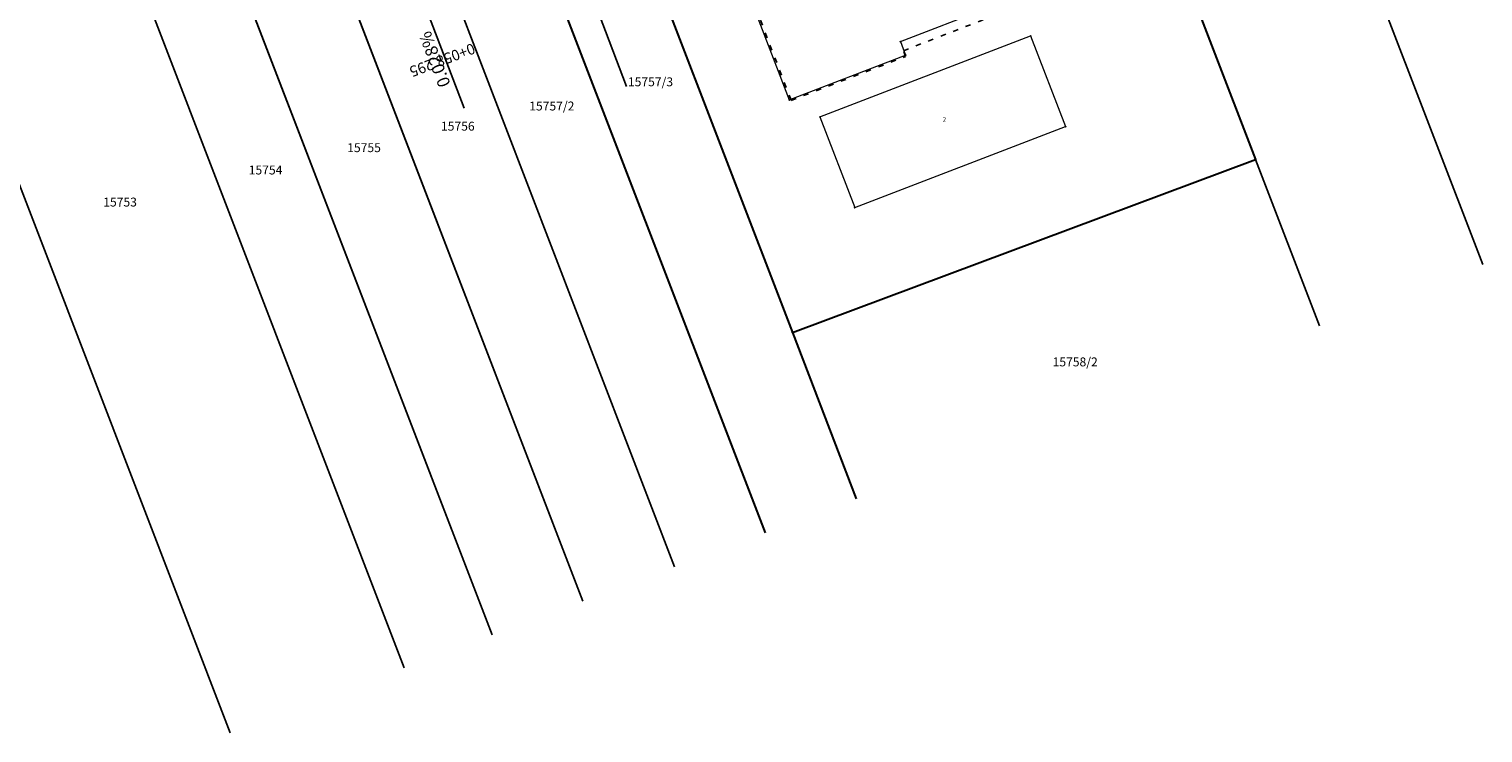
# Model space of a CAD drawing. Extents: x 7426478 to 7428820, y 5087410 to 5088158.
# Drawn here: x 7426702 to 7426866, y 5087649 to 5087728 of the extents above; entities that cross this region are included whole.
import ezdxf
from ezdxf.enums import TextEntityAlignment as Align

# ---------------------------------------------------------------- set-up
doc = ezdxf.new("R2010")
doc.units = 0
doc.header["$LTSCALE"] = 5
doc.header["$PDSIZE"] = 0.5
doc.linetypes.add('ISO03W100', pattern=[30, 12, -18])
for name, color, linetype in [('g_ivicnjak', 7, 'Continuous'), ('g_objekti', 7, 'Continuous'), ('JD_sit_vcl', 180, 'Continuous'), ('JD_stac', 7, 'Continuous'), ('KAT_objekti', 251, 'Continuous'), ('KAT_PARCELA', 252, 'Continuous')]:
    doc.layers.add(name, color=color, linetype=linetype)
doc.styles.add('Arial', font='arial.ttf')
doc.styles.add('SIMPLEX', font='simplex.shx')
doc.styles.get("Standard").update_dxf_attribs({"font": 'arial.ttf', "height": 1})
doc.styles.add('Times New Roman_Italic', font='timesi.ttf', dxfattribs={"height": 2})

# ---------------------------------------------------------------- blocks, each defined once
blk = doc.blocks.new('ELEMD')
at = {"color": 0}
blk.add_line((-1.5, 0), (1.5, 0), dxfattribs=at)
at = {"color": 0, "style": 'SIMPLEX'}
blk.add_attdef('ELEM', (44, -2), '', height=3, dxfattribs=at)

msp = doc.modelspace()

# ---------------------------------------------------------------- linework, layer by layer
at = {"layer": 'g_ivicnjak'}
msp.add_line((7426766.102, 5087730.836), (7426769.612, 5087721.627), dxfattribs=at)
at = {"layer": 'g_objekti', "linetype": 'ISO03W100', "ltscale": 0.01}
msp.add_lwpolyline([(7426814.38, 5087746.09), (7426795.57, 5087738.99), (7426795.35, 5087739.63), (7426782.51, 5087734.69), (7426788.101, 5087720.088), (7426800.965, 5087725.013), (7426800.715, 5087725.667), (7426819.367, 5087732.878)], close=True, dxfattribs=at)
at = {"layer": 'JD_sit_vcl', "linetype": 'Continuous'}
msp.add_line((7426746.866, 5087730.988), (7426751.35, 5087719.213), dxfattribs=at)
at = {"layer": 'KAT_objekti', "linetype": 'Continuous', "lineweight": 15}
for points in [[(7426782.3, 5087734.7), (7426787.9, 5087720.14)], [(7426800.38, 5087726.7), (7426810.33, 5087730.53)], [(7426791.34, 5087718.23), (7426815.02, 5087727.33)], [(7426800.38, 5087726.7), (7426800.97, 5087725.17)], [(7426815.02, 5087727.33), (7426818.94, 5087717.15)], [(7426787.9, 5087720.14), (7426800.97, 5087725.17)], [(7426791.34, 5087718.23), (7426795.26, 5087708.04)], [(7426795.26, 5087708.04), (7426818.94, 5087717.15)]]:
    msp.add_lwpolyline(points, dxfattribs=at)
at = {"layer": 'KAT_objekti'}
for p in [(7426800.38, 5087726.7), (7426815.02, 5087727.33), (7426800.97, 5087725.17), (7426787.9, 5087720.14), (7426791.34, 5087718.23), (7426818.94, 5087717.15), (7426795.26, 5087708.04)]:
    msp.add_point(p, dxfattribs=at)
at = {"layer": 'KAT_PARCELA'}
for p, q in [((7426836.647, 5087777.566), (7426865.843, 5087701.636)), ((7426736.153, 5087768.746), (7426775.013, 5087667.687)), ((7426775.013, 5087667.687), (7426736.153, 5087768.746)), ((7426724.737, 5087767.744), (7426764.693, 5087663.83)), ((7426764.693, 5087663.83), (7426724.737, 5087767.744)), ((7426702.523, 5087765.794), (7426744.616, 5087656.326)), ((7426744.616, 5087656.326), (7426702.523, 5087765.794)), ((7426713.48, 5087766.756), (7426754.519, 5087660.028)), ((7426754.519, 5087660.028), (7426713.48, 5087766.756)), ((7426725.058, 5087649.016), (7426680.886, 5087763.895)), ((7426840.287, 5087713.436), (7426847.465, 5087694.768)), ((7426847.465, 5087694.768), (7426840.287, 5087713.436))]:
    msp.add_line(p, q, dxfattribs=at)
at = {"layer": 'KAT_PARCELA', "linetype": 'Continuous', "lineweight": 30}
for points in [[(7426816.32, 5087775.78), (7426840.29, 5087713.44)], [(7426758.74, 5087770.73), (7426788.25, 5087693.99)], [(7426747.4, 5087769.73), (7426785.177, 5087671.486)], [(7426788.25, 5087693.99), (7426840.29, 5087713.44)], [(7426788.25, 5087693.99), (7426795.429, 5087675.318)]]:
    msp.add_lwpolyline(points, dxfattribs=at)
at = {"layer": 'KAT_PARCELA'}
for p in [(7426840.29, 5087713.44), (7426788.25, 5087693.99)]:
    msp.add_point(p, dxfattribs=at)

# ---------------------------------------------------------------- block references
at = {"layer": 'JD_stac', "linetype": 'Continuous', "xscale": 0.399999999999999, "yscale": 0.399999999999999, "zscale": 0.399999999999999, "rotation": 200.8646104655625}
msp.add_blockref('ELEMD', (7426769.036, 5087732.067), dxfattribs=at).add_auto_attribs({'ELEM': '0+058.295'})

# ---------------------------------------------------------------- texts
at = {"layer": 'JD_sit_vcl', "linetype": 'Continuous', "style": 'Arial'}
msp.add_text('0.028%', height=1.4, rotation=110.84874, dxfattribs=at).set_placement((7426749.108, 5087725.101), align=Align.BOTTOM_CENTER)
at = {"layer": 'KAT_objekti'}
msp.add_text('2', height=0.5, dxfattribs=at).set_placement((7426805.14, 5087717.69))
at = {"layer": 'KAT_PARCELA', "lineweight": -3, "style": 'Times New Roman_Italic'}
for s, p in [('15757/3', (7426769.76, 5087721.67)), ('15757/2', (7426758.671, 5087718.952)), ('15756', (7426748.756, 5087716.685)), ('15755', (7426738.215, 5087714.274)), ('15754', (7426727.149, 5087711.764)), ('15753', (7426710.8, 5087708.161)), ('15758/2', (7426817.483, 5087690.2))]:
    msp.add_text(s, height=1, dxfattribs=at).set_placement(p)

doc.saveas('drawing.dxf')
